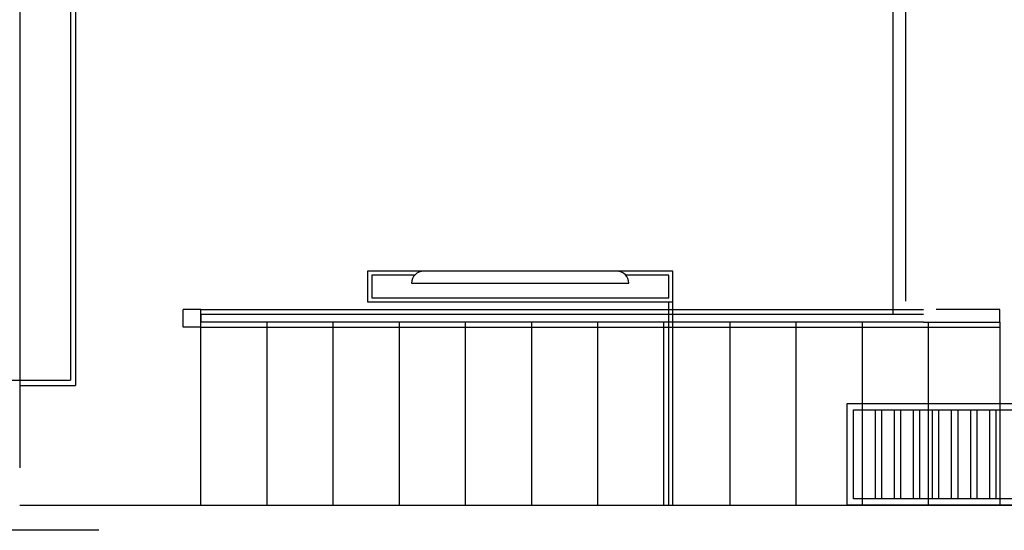
# Model space of a CAD drawing. Units: inches. Extents: x -511 to -161, y -226 to -97.
# Drawn here: x -387 to -383, y -150 to -148 of the extents above; entities that cross this region are included whole.
import ezdxf

# ---------------------------------------------------------------- set-up
doc = ezdxf.new("R2010")
doc.units = ezdxf.units.IN
doc.header["$MEASUREMENT"] = 0
doc.linetypes.add('HIDDEN', pattern=[0.375, 0.25, -0.125])
for name, color, linetype in [('1', 1, 'Continuous'), ('2', 2, 'Continuous'), ('hatch', 252, 'Continuous')]:
    doc.layers.add(name, color=color, linetype=linetype)

msp = doc.modelspace()

# ---------------------------------------------------------------- linework, layer by layer
at = {"layer": '1', "color": 8, "linetype": 'HIDDEN', "ltscale": 45}
for p, q in [((-383.9032, -145.2371), (-383.9032, -148.7115)), ((-383.8532, -145.2371), (-383.8532, -148.6615)), ((-386.6228, -148.6943), (-383.7828, -148.6943)), ((-383.4828, -148.6943), (-383.7328, -148.6943)), ((-383.4828, -148.7443), (-383.4828, -148.6943)), ((-383.7828, -148.7443), (-386.6228, -148.7443)), ((-384.8028, -149.4643), (-384.8028, -148.7443)), ((-384.5428, -149.4643), (-384.5428, -148.7443)), ((-384.2828, -149.4643), (-384.2828, -148.7443)), ((-384.0228, -149.4643), (-384.0228, -148.7443)), ((-383.7828, -148.7443), (-383.4828, -148.7443)), ((-383.7628, -149.4643), (-383.7628, -148.7443)), ((-383.4828, -148.7443), (-383.4828, -149.4643)), ((-386.6228, -148.7643), (-383.4828, -148.7643))]:
    msp.add_line(p, q, dxfattribs=at)
at = {"layer": '1'}
for p, q in [((-387.1355, -145.7286), (-387.1355, -148.9728)), ((-387.1155, -145.7086), (-387.1155, -148.9928)), ((-387.3355, -148.9728), (-387.1355, -148.9728)), ((-387.3355, -148.9928), (-387.1155, -148.9928))]:
    msp.add_line(p, q, dxfattribs=at)
at = {"layer": '1', "linetype": 'ByBlock'}
for p, q in [((-384.7678, -148.5443), (-385.9678, -148.5443)), ((-385.9678, -148.5443), (-385.9678, -148.6643)), ((-384.7678, -148.6643), (-384.7678, -148.5443)), ((-385.7831, -148.5603), (-385.9518, -148.5603)), ((-385.9518, -148.5603), (-385.9518, -148.6483)), ((-384.7838, -148.5603), (-384.9526, -148.5603)), ((-384.7838, -148.6483), (-384.7838, -148.5603)), ((-385.9678, -148.6643), (-384.7678, -148.6643)), ((-385.9518, -148.6483), (-384.7838, -148.6483))]:
    msp.add_line(p, q, dxfattribs=at)
at = {"layer": '1', "color": 8}
for p, q in [((-386.6928, -148.7643), (-386.6928, -148.6943)), ((-386.6228, -148.6943), (-386.6928, -148.6943)), ((-386.6228, -148.7643), (-386.6228, -148.6943)), ((-383.7828, -148.7143), (-386.6228, -148.7143)), ((-386.6228, -148.7143), (-386.6228, -148.7443)), ((-386.6228, -148.7643), (-386.6928, -148.7643)), ((-384.0218, -149.4393), (-384.0218, -149.0893)), ((-383.9718, -149.4393), (-383.9718, -149.0893)), ((-383.9468, -149.4393), (-383.9468, -149.0893)), ((-383.8968, -149.4393), (-383.8968, -149.0893)), ((-383.8718, -149.4393), (-383.8718, -149.0893)), ((-383.8218, -149.4393), (-383.8218, -149.0893)), ((-383.7968, -149.4393), (-383.7968, -149.0893)), ((-383.7468, -149.4393), (-383.7468, -149.0893)), ((-383.7218, -149.4393), (-383.7218, -149.0893)), ((-383.6718, -149.4393), (-383.6718, -149.0893)), ((-383.6468, -149.4393), (-383.6468, -149.0893)), ((-383.5968, -149.4393), (-383.5968, -149.0893)), ((-383.5718, -149.4393), (-383.5718, -149.0893)), ((-383.5218, -149.4393), (-383.5218, -149.0893)), ((-383.4968, -149.4393), (-383.4968, -149.0893))]:
    msp.add_line(p, q, dxfattribs=at)
at = {"layer": '1', "linetype": 'ByBlock'}
for points in [[(-384.9881, -148.5443), (-385.7476, -148.5443)], [(-385.795, -148.5917), (-384.9407, -148.5917)]]:
    msp.add_lwpolyline(points, dxfattribs=at)
at = {"layer": '1', "color": 8}
for points in [[(-384.0828, -149.0643), (-383.0828, -149.0643), (-383.0828, -149.4643), (-384.0828, -149.4643)], [(-384.0578, -149.0893), (-383.1078, -149.0893), (-383.1078, -149.4393), (-384.0578, -149.4393)]]:
    msp.add_lwpolyline(points, close=True, dxfattribs=at)
at = {"layer": '1', "linetype": 'ByBlock'}
for centre, start, end in [((-385.7476, -148.5917), 90, 180), ((-384.9881, -148.5917), 0, 90)]:
    msp.add_arc(centre, 0.0474, start, end, dxfattribs=at)
at = {"layer": '2'}
for p, q in [((-384.7838, -149.4643), (-384.7838, -148.6643)), ((-384.7678, -149.4643), (-384.7678, -148.6643))]:
    msp.add_line(p, q, dxfattribs=at)
at = {"layer": '2', "color": 8}
for p, q in [((-386.6228, -149.4643), (-386.6228, -148.7443)), ((-386.3628, -149.4643), (-386.3628, -148.7443)), ((-386.1028, -149.4643), (-386.1028, -148.7443)), ((-385.8428, -149.4643), (-385.8428, -148.7443)), ((-385.5828, -149.4643), (-385.5828, -148.7443)), ((-385.3228, -149.4643), (-385.3228, -148.7443)), ((-385.0628, -149.4643), (-385.0628, -148.7443))]:
    msp.add_line(p, q, dxfattribs=at)
at = {"layer": 'hatch'}
for p, q in [((-387.3355, -145.7286), (-387.3355, -148.9728)), ((-387.7275, -148.9728), (-387.3355, -148.9728)), ((-387.3355, -148.9728), (-387.3355, -149.3169)), ((-387.3355, -149.4643), (-381.6828, -149.4643)), ((-387.3355, -149.4643), (-381.6828, -149.4643))]:
    msp.add_line(p, q, dxfattribs=at)
at = {"layer": 'hatch', "color": 1}
msp.add_line((-387.0245, -149.5626), (-388.1381, -149.5626), dxfattribs=at)

doc.saveas('drawing.dxf')
